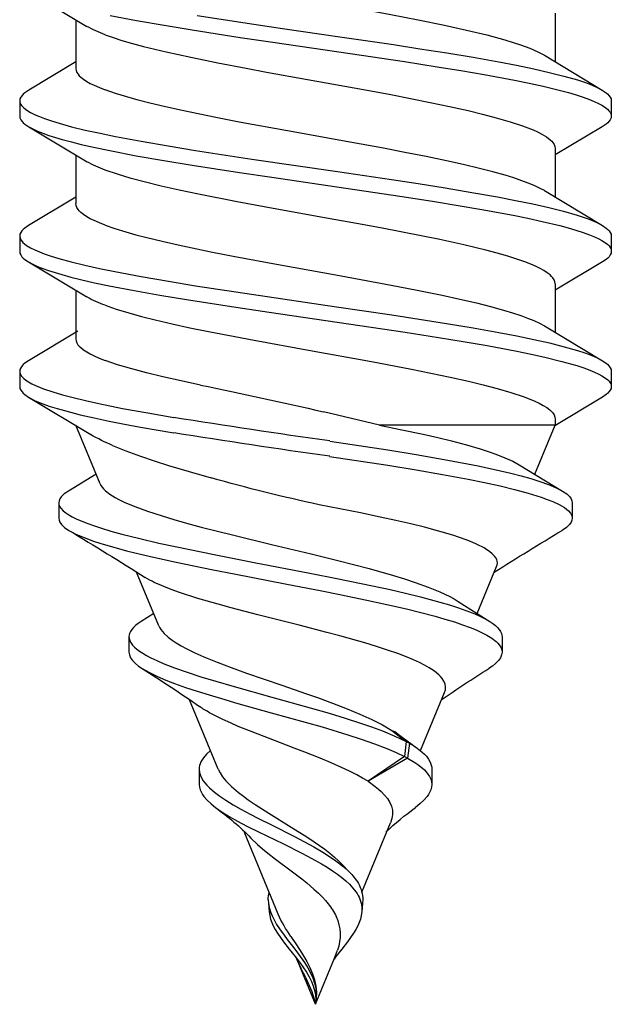
# Model space of a CAD drawing. Extents: x -953 to 5557, y -182 to 4300.
# Drawn here: x 5126 to 5132, y 2890 to 2900 of the extents above; entities that cross this region are included whole.
import ezdxf

# ---------------------------------------------------------------- set-up
doc = ezdxf.new("R2010")
doc.units = 0
doc.header["$LTSCALE"] = 2
doc.layers.get('0').update_dxf_attribs({"linetype": 'CONTINUOUS'})
doc.layers.add('NVELOPE_FIXINGS', color=1, linetype='CONTINUOUS')

# ---------------------------------------------------------------- blocks, each defined once
blk = doc.blocks.new('TDA_Side')
for p, q in [((68.56356, 56.19619), (68.57537, 56.19619)), ((68.6679, 56.19622), (68.67971, 56.19622)), ((68.77222, 56.19619), (68.78403, 56.19619)), ((68.47922, 56.1893), (68.50622, 56.14427)), ((68.53355, 56.15287), (68.55534, 56.18926)), ((68.58357, 56.18926), (68.61057, 56.14424)), ((68.6379, 56.15287), (68.6597, 56.1893)), ((68.68789, 56.18931), (68.71487, 56.1443)), ((68.74128, 56.15128), (68.76403, 56.18928)), ((68.79222, 56.18928), (68.82093, 56.14141)), ((68.87363, 56.16607), (68.88548, 56.16607)), ((68.85166, 56.13715), (68.86459, 56.15857)), ((68.50105, 56.15288), (68.53855, 56.15288)), ((68.60538, 56.15288), (68.64288, 56.15288)), ((68.70973, 56.15288), (68.74721, 56.15288)), ((68.85905, 56.13409), (68.81368, 56.15288)), ((68.97683, 56.11184), (68.98881, 56.11184)), ((68.9686, 56.08872), (68.92708, 56.10591)), ((68.95899, 56.09268), (68.96516, 56.10252)), ((69.079, 56.04298), (69.0256, 56.06511)), ((69.07921, 56.05765), (69.09084, 56.05758)), ((69.1909, 55.99664), (69.12777, 56.02278)), ((69.1322, 56.01766), (69.13707, 56.01268)), ((69.17982, 56.00439), (69.18233, 56.00425)), ((69.18233, 56.00425), (69.18921, 56.00361)), ((69.22361, 55.98348), (69.22555, 55.98228)), ((69.26041, 55.96785), (69.22474, 55.98262)), ((69.23991, 55.9753), (69.24125, 55.97481)), ((69.26041, 55.96785), (69.22474, 55.95307)), ((69.25566, 55.96724), (69.256, 55.96726)), ((69.256, 55.96726), (69.26041, 55.96785)), ((68.81368, 55.91852), (68.80351, 55.96174)), ((69.22474, 55.95307), (69.21871, 55.95086)), ((69.22361, 55.95221), (69.22555, 55.95341)), ((69.15264, 55.94732), (69.15824, 55.9419)), ((69.17395, 55.93203), (69.12045, 55.90987)), ((69.17982, 55.9313), (69.18233, 55.93144)), ((69.18233, 55.93144), (69.18921, 55.93208)), ((69.06938, 55.89902), (69.08841, 55.92729)), ((69.07054, 55.89683), (69.08841, 55.92729)), ((68.81368, 55.78281), (68.81368, 55.91852)), ((69.04911, 55.90889), (69.05773, 55.89783)), ((69.04911, 55.90889), (69.05011, 55.90661)), ((69.05011, 55.90661), (69.05903, 55.89521)), ((69.05011, 55.90661), (69.05142, 55.90482)), ((69.05142, 55.90482), (69.06279, 55.88935)), ((69.05773, 55.89783), (69.06938, 55.89902)), ((69.06938, 55.89904), (69.07054, 55.89681)), ((69.05776, 55.89785), (69.059, 55.89519)), ((69.05903, 55.89521), (69.07054, 55.89683)), ((69.06473, 55.8868), (69.01995, 55.86824)), ((69.07921, 55.87805), (69.09084, 55.87811)), ((68.94962, 55.85773), (68.96516, 55.83317)), ((68.95895, 55.84298), (68.92285, 55.82803)), ((68.97683, 55.82385), (68.98881, 55.82385)), ((68.84434, 55.81056), (68.86459, 55.77712)), ((68.85163, 55.79853), (68.81368, 55.78281)), ((68.52851, 55.79118), (68.55534, 55.74643)), ((68.63287, 55.79115), (68.6597, 55.74639)), ((68.73721, 55.79114), (68.76403, 55.74641)), ((68.49604, 55.78281), (68.53353, 55.78281)), ((68.58357, 55.74643), (68.60533, 55.78277)), ((68.60037, 55.78281), (68.63787, 55.78281)), ((68.68789, 55.74638), (68.70967, 55.78278)), ((68.70473, 55.78281), (68.74221, 55.78281)), ((68.79222, 55.74641), (68.81414, 55.78304)), ((68.80903, 55.78281), (68.81368, 55.78281)), ((68.87363, 55.76962), (68.88548, 55.76962)), ((68.56356, 55.7395), (68.57537, 55.7395)), ((68.6679, 55.73947), (68.67971, 55.73947)), ((68.77222, 55.7395), (68.78403, 55.7395))]:
    blk.add_line(p, q)
for points in [[(68.49772, 56.05924), (68.50442, 56.01553), (68.50769, 55.99338), (68.51412, 55.94916), (68.52025, 55.90769), (68.52338, 55.88722), (68.52666, 55.86648), (68.53005, 55.84611), (68.53358, 55.82632), (68.53621, 55.81257), (68.53893, 55.79937), (68.54165, 55.78733), (68.54447, 55.7761), (68.54748, 55.76568), (68.54903, 55.76095), (68.55062, 55.75658), (68.55294, 55.75103), (68.55534, 55.74643)], [(68.55534, 56.18926), (68.55735, 56.19223), (68.55837, 56.19342), (68.5594, 56.19441), (68.56078, 56.1954), (68.56216, 56.19599), (68.56356, 56.19619)], [(68.56356, 56.19619), (68.56447, 56.1961), (68.56539, 56.19584), (68.56631, 56.19541), (68.56722, 56.1948), (68.56904, 56.19309), (68.57083, 56.19074), (68.5726, 56.18779), (68.57433, 56.1843), (68.57581, 56.18085), (68.57725, 56.17707), (68.57909, 56.17169), (68.58089, 56.16585), (68.58355, 56.1561), (68.58612, 56.14556), (68.58865, 56.13415), (68.59109, 56.1222), (68.59483, 56.1023), (68.59842, 56.08159), (68.60186, 56.06045), (68.60852, 56.01695), (68.61819, 55.95078), (68.62434, 55.90916), (68.62748, 55.88859), (68.63078, 55.86777), (68.63419, 55.84728), (68.63773, 55.82732), (68.64039, 55.81339), (68.64314, 55.8), (68.64588, 55.78782), (68.64873, 55.77646), (68.65176, 55.7659), (68.65332, 55.76111), (68.65492, 55.75669), (68.65728, 55.75105), (68.6597, 55.74639)], [(68.57537, 56.19619), (68.57675, 56.19599), (68.57814, 56.1954), (68.57952, 56.19441), (68.58054, 56.19343), (68.58156, 56.19223), (68.58357, 56.18926)], [(68.6597, 56.1893), (68.66171, 56.19227), (68.66273, 56.19346), (68.66376, 56.19445), (68.66513, 56.19543), (68.66651, 56.19602), (68.6679, 56.19622)], [(68.6679, 56.19622), (68.66952, 56.19595), (68.67114, 56.19513), (68.67275, 56.19378), (68.67394, 56.19244), (68.67513, 56.19082), (68.67688, 56.1879), (68.6786, 56.18444), (68.68007, 56.18103), (68.68151, 56.17728), (68.68334, 56.17193), (68.68513, 56.16611), (68.68778, 56.15644), (68.69033, 56.14598), (68.69285, 56.1346), (68.6953, 56.12267), (68.6991, 56.10246), (68.70276, 56.08138), (68.70617, 56.06045), (68.71279, 56.01737), (68.72241, 55.95166), (68.72872, 55.90889), (68.73195, 55.88779), (68.73527, 55.86681), (68.73871, 55.84623), (68.74227, 55.82625), (68.7449, 55.8125), (68.74763, 55.79931), (68.75037, 55.78719), (68.75322, 55.7759), (68.75622, 55.7655), (68.75777, 55.76078), (68.75936, 55.75643), (68.76166, 55.75095), (68.76403, 55.74641)], [(68.67971, 56.19622), (68.68109, 56.19602), (68.68247, 56.19543), (68.68385, 56.19445), (68.68487, 56.19346), (68.68588, 56.19228), (68.68789, 56.18931)], [(68.76403, 56.18928), (68.76604, 56.19225), (68.76706, 56.19344), (68.76808, 56.19442), (68.76945, 56.1954), (68.77083, 56.19599), (68.77222, 56.19619)], [(68.77222, 56.19619), (68.77309, 56.19611), (68.77397, 56.19587), (68.77496, 56.19542), (68.77594, 56.19476), (68.77778, 56.19299), (68.77905, 56.19137), (68.78031, 56.18944), (68.78174, 56.18686), (68.78315, 56.18392), (68.78566, 56.17773), (68.78809, 56.17058), (68.79032, 56.16308), (68.79249, 56.15496), (68.79482, 56.14529), (68.79709, 56.1351), (68.8008, 56.11673), (68.80435, 56.09738), (68.80778, 56.07733)], [(68.78403, 56.19619), (68.78541, 56.19599), (68.78679, 56.1954), (68.78816, 56.19442), (68.78919, 56.19344), (68.7902, 56.19225), (68.79222, 56.18928)], [(68.49773, 56.12632), (68.50164, 56.10592), (68.50537, 56.0847), (68.50895, 56.06294), (68.51467, 56.02596), (68.5184, 56.00085), (68.52583, 55.94985), (68.53338, 55.89901), (68.53726, 55.87403), (68.54026, 55.85562), (68.54334, 55.83761), (68.54771, 55.81409), (68.54999, 55.80288), (68.55234, 55.79215), (68.55558, 55.77876), (68.55726, 55.77255), (68.55897, 55.7667), (68.56073, 55.76127), (68.56253, 55.75631), (68.56405, 55.75259), (68.56561, 55.74927), (68.56688, 55.74689), (68.56817, 55.74482), (68.57013, 55.74232), (68.5712, 55.74129), (68.57228, 55.74048), (68.5732, 55.73999), (68.57412, 55.73966), (68.57537, 55.7395)], [(68.58357, 56.18926), (68.58529, 56.18608), (68.58698, 56.18239), (68.58864, 56.17823), (68.59026, 56.17366), (68.5934, 56.16341), (68.59531, 56.1563), (68.59717, 56.14878), (68.59964, 56.13794), (68.60202, 56.12658), (68.60594, 56.10618), (68.60967, 56.0849), (68.61326, 56.06303), (68.61891, 56.02648), (68.62259, 56.00166), (68.62993, 55.95129), (68.6374, 55.90093), (68.64127, 55.87603), (68.64426, 55.8576), (68.64734, 55.83954), (68.65182, 55.81535), (68.65414, 55.80383), (68.65654, 55.79281), (68.65984, 55.77911), (68.66155, 55.77276), (68.66329, 55.7668), (68.66507, 55.76128), (68.6669, 55.75625), (68.66842, 55.75254), (68.66997, 55.74922), (68.67125, 55.74684), (68.67254, 55.74476), (68.6745, 55.74228), (68.67556, 55.74125), (68.67663, 55.74045), (68.67755, 55.73995), (68.67846, 55.73963), (68.67971, 55.73947)], [(68.68789, 56.18931), (68.68959, 56.18616), (68.69126, 56.18251), (68.6929, 56.1784), (68.69451, 56.17386), (68.69763, 56.1637), (68.69953, 56.15666), (68.70138, 56.14921), (68.70385, 56.1384), (68.70623, 56.12707), (68.70992, 56.10795), (68.71345, 56.08799), (68.71686, 56.06746), (68.72278, 56.02947), (68.72663, 56.00362), (68.7343, 55.95113), (68.74208, 55.89874), (68.7461, 55.87295), (68.74921, 55.85396), (68.75241, 55.83542), (68.75675, 55.81231), (68.75901, 55.80133), (68.76132, 55.79084), (68.76452, 55.7778), (68.76785, 55.76608), (68.76957, 55.76082), (68.77133, 55.75601), (68.77285, 55.75234), (68.77439, 55.74906), (68.77565, 55.74673), (68.77693, 55.7447), (68.77887, 55.74226), (68.77993, 55.74124), (68.781, 55.74045), (68.7819, 55.73997), (68.78281, 55.73965), (68.78403, 55.7395)], [(68.79222, 56.18928), (68.79461, 56.18468), (68.79695, 56.17911), (68.79923, 56.17269), (68.80089, 56.16738), (68.80251, 56.16172), (68.80565, 56.14948), (68.80814, 56.13858), (68.81056, 56.12712), (68.8129, 56.11518), (68.81518, 56.10286), (68.81959, 56.07733)], [(68.86459, 56.15857), (68.86677, 56.16176), (68.86789, 56.16305), (68.86902, 56.16412), (68.87054, 56.1652), (68.87208, 56.16585), (68.87363, 56.16607)], [(68.87363, 56.16607), (68.87467, 56.16597), (68.87571, 56.16568), (68.87677, 56.16518), (68.87782, 56.16448), (68.87991, 56.16253), (68.88145, 56.1606), (68.88298, 56.15828), (68.88449, 56.15561), (68.88597, 56.15262), (68.88888, 56.14577), (68.89099, 56.13998), (68.89305, 56.13371), (68.89544, 56.12573), (68.89777, 56.11726), (68.90127, 56.10336), (68.90466, 56.08873), (68.90769, 56.07483), (68.91356, 56.04611), (68.91959, 56.01509), (68.92781, 55.97224), (68.9319, 55.95146), (68.93761, 55.92371), (68.94059, 55.91013), (68.94331, 55.89833), (68.94615, 55.88679), (68.95019, 55.87174), (68.95233, 55.86452), (68.95456, 55.85757), (68.95769, 55.84886), (68.95933, 55.84479), (68.96102, 55.84096), (68.96276, 55.8374), (68.96516, 55.83317)], [(68.88548, 56.16607), (68.88707, 56.16584), (68.88866, 56.16516), (68.89024, 56.16403), (68.89142, 56.1629), (68.8926, 56.16154), (68.89491, 56.15815)], [(68.89491, 56.15815), (68.89632, 56.15566), (68.89771, 56.15288), (68.90043, 56.14655), (68.90308, 56.13934), (68.90501, 56.13344), (68.90689, 56.12719), (68.91054, 56.11385), (68.91508, 56.09517), (68.91944, 56.07543), (68.92506, 56.04804), (68.92874, 56.02932), (68.93606, 55.9912), (68.94152, 55.96298), (68.9443, 55.94897), (68.94859, 55.92814), (68.95193, 55.91273), (68.95542, 55.8976), (68.95818, 55.88642), (68.96107, 55.87553), (68.96326, 55.86787), (68.96555, 55.86048), (68.96766, 55.85424), (68.96985, 55.84833), (68.97167, 55.84389), (68.97354, 55.83975), (68.97574, 55.83552), (68.97801, 55.8318), (68.98058, 55.82847), (68.9819, 55.8271), (68.98324, 55.82596), (68.98507, 55.8248), (68.98693, 55.82409), (68.98881, 55.82385)], [(68.53855, 56.15288), (68.54009, 56.15268), (68.54163, 56.15209), (68.54313, 56.15112), (68.54424, 56.15018), (68.54532, 56.14905), (68.54699, 56.14694), (68.54865, 56.1444), (68.55014, 56.14173), (68.55162, 56.13874), (68.5534, 56.1347), (68.55515, 56.13023)], [(68.65949, 56.13023), (68.65774, 56.13469), (68.65597, 56.13871), (68.65449, 56.14172), (68.65299, 56.1444), (68.65133, 56.14695), (68.64965, 56.14906), (68.64853, 56.15022), (68.6474, 56.15118), (68.6459, 56.15212), (68.64439, 56.15269), (68.64288, 56.15288)], [(68.74721, 56.15288), (68.74871, 56.1527), (68.7502, 56.15213), (68.75169, 56.15119), (68.75281, 56.15025), (68.75392, 56.1491), (68.75559, 56.147), (68.75724, 56.14447), (68.75874, 56.1418), (68.76023, 56.1388), (68.762, 56.13478), (68.7638, 56.13023)], [(68.85905, 56.13409), (68.86032, 56.13346), (68.8616, 56.1326), (68.86295, 56.13145), (68.8643, 56.13006), (68.86693, 56.12669), (68.86954, 56.12249), (68.87127, 56.11923), (68.87301, 56.11562), (68.87648, 56.1074)], [(68.45082, 56.13023), (68.45266, 56.12509), (68.45448, 56.11953), (68.45805, 56.10725), (68.46156, 56.09364), (68.46545, 56.07694), (68.46925, 56.05913), (68.47337, 56.03852), (68.47607, 56.02437), (68.48141, 55.99546), (68.48917, 55.9524), (68.49699, 55.90979), (68.50108, 55.88862), (68.50527, 55.86817), (68.50899, 55.85131), (68.51278, 55.8357), (68.51658, 55.82173), (68.51852, 55.81537), (68.52047, 55.80947), (68.52311, 55.80238), (68.52579, 55.79626), (68.52851, 55.79118)], [(68.51265, 56.13023), (68.51483, 56.12403), (68.517, 56.11724), (68.51934, 56.10918), (68.52165, 56.10053), (68.5259, 56.08302), (68.53005, 56.06409), (68.5343, 56.04318), (68.53847, 56.02147), (68.54138, 56.00579), (68.54714, 55.97394), (68.5549, 55.93084), (68.55882, 55.90969), (68.56478, 55.87924), (68.56791, 55.86433), (68.57111, 55.85008), (68.57382, 55.83883), (68.57659, 55.82826), (68.57968, 55.81758), (68.58282, 55.80807), (68.58599, 55.7999), (68.58759, 55.79635), (68.58921, 55.79317), (68.59138, 55.78955), (68.59357, 55.78667), (68.59467, 55.78552), (68.59578, 55.78457), (68.59728, 55.78361), (68.5988, 55.78301), (68.60037, 55.78281)], [(68.63287, 55.79115), (68.63085, 55.79482), (68.62884, 55.7991), (68.627, 55.80357), (68.62518, 55.8085), (68.62308, 55.81475), (68.62101, 55.82152), (68.61835, 55.83106), (68.61573, 55.8413), (68.61278, 55.85374), (68.60989, 55.86683), (68.60662, 55.8825), (68.60341, 55.89875), (68.60023, 55.91544), (68.59572, 55.93992), (68.5868, 55.98958), (68.57994, 56.02687), (68.57648, 56.04481), (68.57114, 56.07076), (68.5683, 56.08352), (68.5654, 56.09563), (68.56304, 56.10483), (68.56064, 56.11344), (68.55792, 56.1223), (68.55515, 56.13023)], [(68.70473, 55.78281), (68.70319, 55.783), (68.70166, 55.78359), (68.70014, 55.78457), (68.699, 55.78555), (68.69786, 55.78674), (68.69616, 55.78891), (68.69447, 55.79154), (68.69291, 55.79435), (68.69137, 55.79752), (68.68959, 55.80165), (68.68782, 55.80621), (68.68562, 55.81251), (68.68345, 55.81941), (68.68109, 55.82762), (68.67877, 55.83641), (68.67467, 55.85344), (68.67067, 55.87177), (68.66771, 55.88621), (68.66191, 55.9163), (68.65904, 55.93182), (68.65325, 55.96385), (68.64538, 56.00737), (68.64145, 56.02844), (68.6356, 56.05824), (68.63249, 56.07297), (68.62932, 56.08702), (68.6264, 56.099), (68.62342, 56.11015), (68.62024, 56.12082), (68.61699, 56.13023)], [(68.65949, 56.13023), (68.66212, 56.12269), (68.66472, 56.11429), (68.66693, 56.10643), (68.66911, 56.09806), (68.67196, 56.08629), (68.67477, 56.07386), (68.68, 56.04873), (68.68338, 56.03144), (68.69011, 55.99519), (68.69788, 55.95209), (68.7057, 55.90951), (68.70959, 55.8894), (68.71355, 55.87), (68.71649, 55.85647), (68.71948, 55.84363), (68.72222, 55.83277), (68.72499, 55.82269), (68.72707, 55.81579), (68.72918, 55.80943), (68.7311, 55.80416), (68.73305, 55.79939), (68.73512, 55.79495), (68.73721, 55.79114)], [(68.72131, 56.13023), (68.72429, 56.12161), (68.72723, 56.11191), (68.7299, 56.10209), (68.73254, 56.09156), (68.73557, 56.07851), (68.73855, 56.0648), (68.74151, 56.0504), (68.74443, 56.03555), (68.74828, 56.01519), (68.75589, 55.97332), (68.76469, 55.92464), (68.77057, 55.89364), (68.77357, 55.87868), (68.7767, 55.86384), (68.77989, 55.84968), (68.78264, 55.83834), (68.78542, 55.82771), (68.78851, 55.81709), (68.79165, 55.80764), (68.79345, 55.80284), (68.79527, 55.7985), (68.79686, 55.79511), (68.79847, 55.7921), (68.80021, 55.78931), (68.80196, 55.78699), (68.80313, 55.78572), (68.8043, 55.78468), (68.80587, 55.78364), (68.80745, 55.78301), (68.80903, 55.78281)], [(68.78277, 56.05657), (68.77962, 56.07155), (68.77642, 56.08582), (68.77341, 56.09821), (68.77035, 56.10972), (68.7671, 56.12063), (68.7638, 56.13023)], [(68.8294, 56.12452), (68.83355, 56.11426), (68.8377, 56.10285), (68.84123, 56.09236), (68.84476, 56.08121), (68.84953, 56.06526), (68.85431, 56.0485)], [(68.96516, 56.10252), (68.96666, 56.10476), (68.96819, 56.10674), (68.96971, 56.10838), (68.97127, 56.10973), (68.97288, 56.11078), (68.97451, 56.11147), (68.97566, 56.11175), (68.97683, 56.11184)], [(68.97683, 56.11184), (68.97792, 56.11176), (68.97901, 56.11152), (68.98119, 56.11057), (68.98336, 56.10901), (68.98488, 56.10757), (68.98638, 56.10587), (68.98805, 56.10366), (68.98969, 56.10117), (68.99143, 56.0982), (68.99314, 56.09497), (68.99533, 56.09037), (68.99748, 56.08543), (69.00084, 56.07681), (69.00409, 56.06764), (69.00775, 56.05641), (69.0113, 56.04479), (69.0154, 56.03065), (69.0235, 56.00147), (69.0317, 55.97188), (69.03594, 55.95723), (69.03965, 55.94502), (69.0435, 55.93309), (69.04647, 55.92452), (69.04958, 55.91617), (69.05349, 55.9067), (69.05557, 55.90217), (69.05773, 55.89783)], [(68.98881, 56.11184), (68.9899, 56.11176), (68.991, 56.11152), (68.99319, 56.11056), (68.99537, 56.109), (68.99753, 56.10687), (68.9995, 56.10444), (69.00143, 56.10161)], [(68.87648, 56.1074), (68.88014, 56.09741), (68.88379, 56.08616), (68.88652, 56.07708), (68.88924, 56.06745), (68.89231, 56.05604), (68.89845, 56.03184), (68.90572, 56.0017), (68.91302, 55.97117), (68.91806, 55.9507), (68.92438, 55.92638), (68.92968, 55.90766), (68.93233, 55.89904), (68.93498, 55.89098), (68.93864, 55.88079), (68.9423, 55.87181), (68.94596, 55.8641), (68.94779, 55.86074), (68.94962, 55.85773)], [(69.00143, 56.10161), (69.00459, 56.09608), (69.00765, 56.08974), (69.01031, 56.08348), (69.01289, 56.07681), (69.01594, 56.06824), (69.0189, 56.0593), (69.02181, 56.04997), (69.02465, 56.04047), (69.02833, 56.02769), (69.03548, 56.00195), (69.04271, 55.97589), (69.04649, 55.9627), (69.0525, 55.94287), (69.0559, 55.9325), (69.05945, 55.9224), (69.06321, 55.91265), (69.0662, 55.90565), (69.06938, 55.89902)], [(68.9686, 56.08872), (68.96996, 56.08806), (68.97132, 56.08722), (68.97286, 56.08606), (68.97441, 56.08467), (68.97731, 56.08146), (68.97946, 56.0786), (68.98162, 56.07535), (68.98382, 56.07165), (68.98602, 56.06758)], [(69.01995, 55.86824), (69.01776, 55.86759), (69.01557, 55.86744), (69.01338, 55.86781), (69.0112, 55.8687), (69.00901, 55.87013), (69.00764, 55.87128), (69.00628, 55.87265), (69.00355, 55.87598), (69.00084, 55.8801), (68.99886, 55.88359), (68.99688, 55.8875), (68.99476, 55.89212), (68.99265, 55.89718), (68.9899, 55.90435), (68.98716, 55.91219), (68.98443, 55.92063), (68.98169, 55.92963), (68.97625, 55.94898), (68.97353, 55.9592), (68.96809, 55.98035), (68.96001, 56.01228), (68.95461, 56.03299), (68.95185, 56.04309), (68.9473, 56.05875), (68.94276, 56.07283), (68.94049, 56.07916), (68.93823, 56.08496)], [(68.98602, 56.06758), (68.98921, 56.0611), (68.99237, 56.05405), (68.99655, 56.04388), (69.00072, 56.03291), (69.00493, 56.02123), (69.01439, 55.99377), (69.02089, 55.97484), (69.02386, 55.96638), (69.02815, 55.9546), (69.03244, 55.94347), (69.03657, 55.9335), (69.0407, 55.9244), (69.0449, 55.9161), (69.04911, 55.90889)], [(69.06473, 56.04889), (69.06748, 56.05194), (69.07032, 56.05441), (69.07184, 56.05544), (69.07338, 56.05628), (69.07483, 56.05689), (69.07629, 56.05732), (69.07774, 56.05757), (69.07921, 56.05765)], [(69.07921, 56.05765), (69.08158, 56.05739), (69.08396, 56.05669), (69.08634, 56.05555), (69.08795, 56.05455), (69.08955, 56.05336), (69.09149, 56.05169), (69.09341, 56.0498), (69.09686, 56.04581), (69.09998, 56.04164), (69.10305, 56.03704), (69.10644, 56.0315), (69.10979, 56.02561), (69.11399, 56.01777), (69.11677, 56.01237), (69.12233, 56.00131), (69.13076, 55.98451), (69.1351, 55.97621), (69.139, 55.96911), (69.14306, 55.96219), (69.14635, 55.957), (69.14978, 55.95202), (69.15389, 55.9467), (69.15603, 55.94423), (69.15824, 55.9419)], [(69.09084, 56.05758), (69.09287, 56.05739), (69.09492, 56.05685), (69.09697, 56.05596), (69.0985, 56.05508), (69.10003, 56.05401), (69.10306, 56.05139), (69.10587, 56.04838), (69.10863, 56.04492)], [(69.08841, 55.92729), (69.08593, 55.93143), (69.08346, 55.93593), (69.08058, 55.94159), (69.07771, 55.94766), (69.07415, 55.95568), (69.07061, 55.96418), (69.0659, 55.97608), (69.06276, 55.98425), (69.05652, 56.00079), (69.04952, 56.01891), (69.04602, 56.02748), (69.0434, 56.03356), (69.04079, 56.03929), (69.03818, 56.04465), (69.03555, 56.04958)], [(69.079, 56.04298), (69.08196, 56.04152), (69.08494, 56.03956), (69.08795, 56.03713), (69.09023, 56.03501), (69.09253, 56.03263), (69.09717, 56.02718)], [(69.10863, 56.04492), (69.11209, 56.03997), (69.11549, 56.0345), (69.11921, 56.02794), (69.12289, 56.02098), (69.12751, 56.01176), (69.13676, 55.99265), (69.14387, 55.97827), (69.14785, 55.97069), (69.152, 55.96328), (69.15463, 55.95892), (69.15734, 55.95469), (69.15994, 55.95095), (69.16264, 55.9474), (69.1652, 55.94435), (69.16785, 55.94154), (69.17072, 55.9389), (69.17371, 55.93661)], [(69.09717, 56.02718), (69.09998, 56.02352), (69.10273, 56.01971), (69.10626, 56.01452), (69.11301, 56.00394), (69.12367, 55.98651), (69.13122, 55.97449), (69.13501, 55.9688), (69.14088, 55.96063), (69.14392, 55.95675), (69.14696, 55.95317), (69.14982, 55.95008), (69.15264, 55.94731)], [(69.13707, 56.01268), (69.14048, 56.00877), (69.14388, 56.0046), (69.14841, 55.99876), (69.15743, 55.98669), (69.1637, 55.97848), (69.16683, 55.97456), (69.17155, 55.96903), (69.1747, 55.96563), (69.17785, 55.96249), (69.18036, 55.96019), (69.18287, 55.9581)], [(69.18233, 56.00425), (69.18567, 56.00368), (69.18901, 56.0027), (69.19221, 56.00142), (69.19538, 55.99984), (69.19881, 55.99785), (69.20221, 55.99563), (69.20714, 55.99209), (69.21035, 55.98965), (69.21673, 55.98466), (69.2217, 55.98086), (69.2282, 55.97628), (69.2322, 55.97379), (69.23606, 55.97171), (69.23997, 55.96996), (69.24407, 55.96856), (69.2482, 55.96763), (69.2521, 55.96722), (69.256, 55.96726)], [(69.18921, 56.00361), (69.19195, 56.00322), (69.19469, 56.00252), (69.19725, 56.00162), (69.1998, 56.00048), (69.2027, 55.99895), (69.20557, 55.99721), (69.20887, 55.99497), (69.21216, 55.99255), (69.21785, 55.98809), (69.22361, 55.98348)], [(69.20814, 55.98684), (69.21455, 55.98253), (69.22093, 55.97835), (69.22727, 55.97458), (69.23205, 55.97213), (69.23686, 55.9701), (69.24164, 55.96858), (69.24636, 55.96759), (69.25109, 55.96715), (69.25586, 55.96725)], [(69.22361, 55.98348), (69.22882, 55.97947), (69.23148, 55.97755), (69.23554, 55.97484), (69.23916, 55.97272), (69.24285, 55.9709), (69.24624, 55.96956), (69.24967, 55.96855), (69.25313, 55.96792), (69.25673, 55.96767), (69.26034, 55.96784)], [(68.92285, 55.82803), (68.92141, 55.82758), (68.91997, 55.82745), (68.91856, 55.82762), (68.9175, 55.82795), (68.91643, 55.82846), (68.91466, 55.82967), (68.91289, 55.83137), (68.91112, 55.83355), (68.90979, 55.83549), (68.90846, 55.8377), (68.90579, 55.84291), (68.90402, 55.84695), (68.90225, 55.85144), (68.8987, 55.86172), (68.89517, 55.87364), (68.89252, 55.88358), (68.88988, 55.8943), (68.88723, 55.90573), (68.8846, 55.9178), (68.88143, 55.93299), (68.87509, 55.96513)], [(68.82601, 55.95688), (68.83289, 55.91198), (68.83645, 55.89015), (68.84069, 55.86578), (68.84519, 55.84231), (68.84888, 55.82513), (68.85083, 55.81694), (68.85284, 55.80908), (68.85493, 55.80163), (68.8571, 55.79468), (68.85949, 55.78798), (68.86199, 55.78207), (68.86328, 55.77946), (68.86459, 55.77712)], [(68.83782, 55.95691), (68.8447, 55.91202), (68.84826, 55.89021), (68.8518, 55.86977), (68.8555, 55.84992), (68.85803, 55.83743), (68.86066, 55.82536), (68.86335, 55.81416), (68.86617, 55.80366), (68.86931, 55.79356), (68.87095, 55.78897), (68.87264, 55.78475), (68.87496, 55.77977), (68.87737, 55.77565), (68.8786, 55.77395), (68.87985, 55.77251), (68.8817, 55.77092), (68.88358, 55.76995), (68.88453, 55.7697), (68.88548, 55.76962)], [(69.18921, 55.93208), (69.19195, 55.93247), (69.19469, 55.93317), (69.19725, 55.93408), (69.1998, 55.93521), (69.2027, 55.93674), (69.20557, 55.93848), (69.20887, 55.94072), (69.21216, 55.94314), (69.21785, 55.9476), (69.22361, 55.95221)], [(69.08841, 55.92729), (69.09237, 55.92169), (69.09435, 55.91924), (69.09634, 55.91704), (69.09899, 55.91447), (69.10165, 55.91235), (69.10432, 55.91067), (69.10754, 55.90926), (69.11076, 55.90848), (69.11399, 55.90834), (69.11722, 55.90882), (69.12045, 55.90987)], [(68.81368, 55.91852), (68.81725, 55.9011), (68.82081, 55.88467), (68.82338, 55.8735), (68.82595, 55.86298), (68.82901, 55.85138), (68.83206, 55.84085), (68.8341, 55.83446), (68.83615, 55.82858), (68.83887, 55.82158), (68.84161, 55.81557), (68.84434, 55.81056)], [(69.07054, 55.89683), (69.0738, 55.89127), (69.0755, 55.88876), (69.07725, 55.88646), (69.07965, 55.88375), (69.08213, 55.88151), (69.08468, 55.87979), (69.0867, 55.87887), (69.08876, 55.8783), (69.09084, 55.87811)], [(69.09084, 55.87811), (69.09287, 55.8783), (69.09492, 55.87884), (69.09697, 55.87973), (69.0985, 55.88061), (69.10003, 55.88168), (69.10306, 55.88431), (69.10587, 55.88731), (69.10863, 55.89077)], [(69.06279, 55.88935), (69.06587, 55.88546), (69.06746, 55.88377), (69.06908, 55.88227), (69.0713, 55.88059), (69.07358, 55.87931), (69.0759, 55.87846), (69.07755, 55.87814), (69.07921, 55.87805)], [(68.96516, 55.83317), (68.96666, 55.83093), (68.96819, 55.82895), (68.96971, 55.82731), (68.97127, 55.82596), (68.97288, 55.82491), (68.97451, 55.82422), (68.97566, 55.82395), (68.97683, 55.82385)], [(68.98881, 55.82385), (68.9899, 55.82393), (68.991, 55.82417), (68.99319, 55.82513), (68.99537, 55.82669), (68.99753, 55.82882), (68.9995, 55.83125), (69.00143, 55.83408)], [(68.86459, 55.77712), (68.86677, 55.77393), (68.86789, 55.77264), (68.86902, 55.77157), (68.87054, 55.77049), (68.87208, 55.76984), (68.87363, 55.76962)], [(68.88548, 55.76962), (68.88707, 55.76985), (68.88866, 55.77053), (68.89024, 55.77166), (68.89142, 55.77279), (68.8926, 55.77415), (68.89491, 55.77754)], [(68.55534, 55.74643), (68.55735, 55.74346), (68.55837, 55.74227), (68.5594, 55.74128), (68.56078, 55.74029), (68.56216, 55.7397), (68.56356, 55.7395)], [(68.57537, 55.7395), (68.57675, 55.7397), (68.57814, 55.74029), (68.57952, 55.74128), (68.58054, 55.74227), (68.58156, 55.74346), (68.58357, 55.74643)], [(68.6597, 55.74639), (68.66171, 55.74342), (68.66273, 55.74223), (68.66376, 55.74124), (68.66513, 55.74026), (68.66651, 55.73967), (68.6679, 55.73947)], [(68.67971, 55.73947), (68.68109, 55.73967), (68.68247, 55.74026), (68.68385, 55.74124), (68.68487, 55.74223), (68.68588, 55.74342), (68.68789, 55.74638)], [(68.76403, 55.74641), (68.76604, 55.74344), (68.76706, 55.74225), (68.76808, 55.74127), (68.76945, 55.74029), (68.77083, 55.7397), (68.77222, 55.7395)], [(68.78403, 55.7395), (68.78541, 55.7397), (68.78679, 55.74029), (68.78816, 55.74127), (68.78919, 55.74225), (68.7902, 55.74344), (68.79222, 55.74641)]]:
    blk.add_lwpolyline(points)
for centre, radius, start, end in [((71.91274, 57.97468), 3.52236, 211.04509, 212.16975), ((68.42836, 56.10031), 0.08942, 19.54388, 29.45018), ((68.53261, 56.10019), 0.08955, 19.59695, 29.47122), ((68.637, 56.10036), 0.08943, 19.51323, 29.43647), ((68.70049, 56.07069), 0.13968, 22.66638, 30.42277), ((68.85024, 56.05064), 0.09443, 21.30635, 31.00727), ((69.99198, 56.72483), 1.17029, 212.17666, 214.77924), ((61.89675, 54.97565), 6.99831, 8.059943, 9.057294), ((61.88861, 54.97241), 7.01853, 8.063477, 9.057726), ((72.14568, 56.73979), 3.43156, 191.48418, 193.10498), ((68.95753, 56.00659), 0.08908, 28.85715, 34.69392), ((67.65764, 55.70656), 1.24458, 11.99054, 15.9467), ((69.28202, 56.17043), 0.21401, 215.90012, 225.55783), ((69.17975, 55.98114), 0.02326, 89.84387, 104.44243), ((69.14899, 55.90343), 0.10222, 54.65677, 65.7867), ((69.12754, 55.76419), 0.23911, 61.97589, 65.80097), ((69.27844, 56.04648), 0.0807, 242.57641, 257.0835), ((69.21332, 55.99545), 0.04819, 230.81156, 244.71229), ((69.20684, 55.98314), 0.03431, 245.70732, 290.19394), ((69.18925, 55.97187), 0.04312, 224.01867, 239.39532), ((69.18819, 55.95656), 0.02463, 234.04001, 263.53996), ((69.18001, 55.95616), 0.02487, 239.30283, 269.55261), ((69.18741, 55.95381), 0.0218, 264.75051, 274.7344), ((69.30192, 55.7489), 0.23975, 136.63728, 143.72155), ((69.1239, 55.93267), 0.0749, 210.00691, 215.33051), ((70.0968, 55.14245), 1.29545, 145.79121, 147.73112), ((72.11109, 53.83961), 3.75491, 147.99207, 148.9287)]:
    blk.add_arc(centre, radius, start, end)

msp = doc.modelspace()

# ---------------------------------------------------------------- block references
at = {"layer": 'NVELOPE_FIXINGS', "linetype": 'Continuous', "lineweight": 5, "xscale": -12.7, "yscale": 12.7, "zscale": 12.7, "rotation": 90}
msp.add_blockref('TDA_Side', (5839.619, 3769.7173), dxfattribs=at)

doc.saveas('drawing.dxf')
